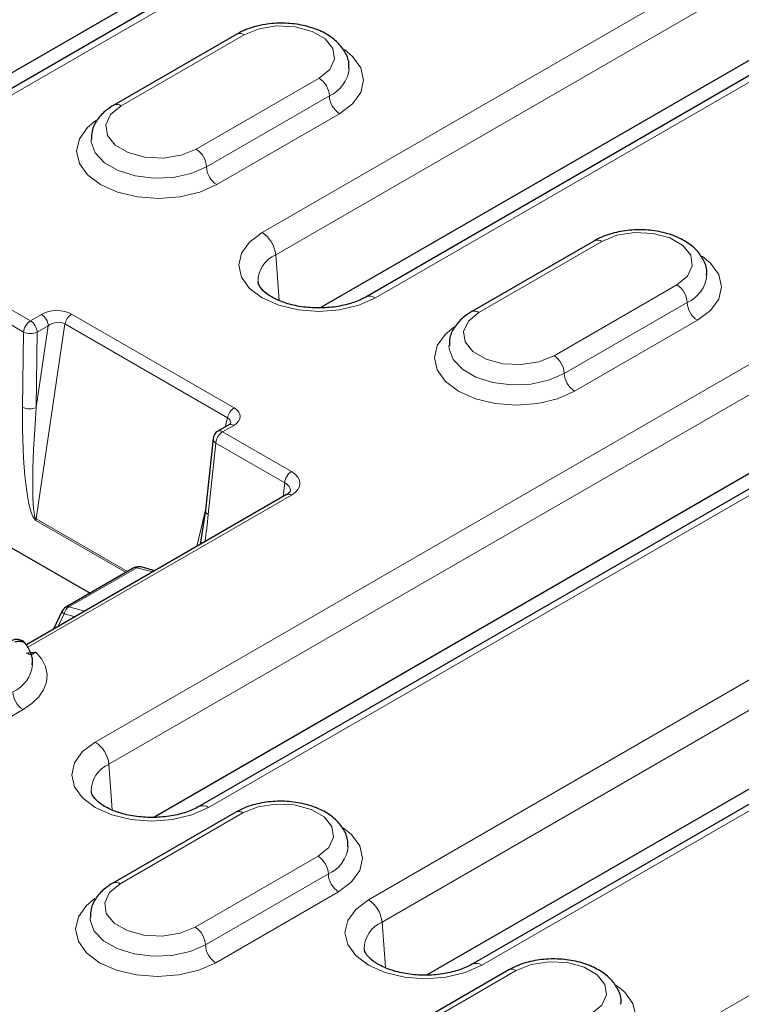
# Model space of a CAD drawing. Units: millimetres. Extents: x 0 to 420, y 0 to 297.
# Drawn here: x 60 to 72, y 83 to 100 of the extents above; entities that cross this region are included whole.
import ezdxf

# ---------------------------------------------------------------- set-up
doc = ezdxf.new("R2010")
doc.units = ezdxf.units.MM

msp = doc.modelspace()

# ---------------------------------------------------------------- linework, layer by layer
at = {"color": 7, "linetype": 'Continuous', "lineweight": 25}
for p, q in [((69.6808, 104.4372), (50.3728, 93.2909)), ((68.2217, 103.8622), (49.5919, 93.1074)), ((77.0347, 101.5525), (65.6032, 94.9532)), ((64.8223, 94.7698), (75.5756, 100.9776)), ((63.3768, 99.4901), (61.2555, 98.2655)), ((82.0316, 97.3072), (62.7236, 86.1609)), ((61.9427, 85.9775), (80.5725, 96.7323)), ((69.5522, 95.9251), (67.4309, 94.7005)), ((87.9242, 95.2662), (67.4376, 83.4396)), ((66.6567, 83.2561), (86.4651, 94.6912)), ((63.2401, 92.7464), (63.0499, 92.6366)), ((62.9675, 92.5096), (62.8377, 91.2745)), ((64.2377, 91.5432), (59.7458, 88.9501)), ((62.8377, 91.2745), (62.745, 90.6815)), ((59.4888, 90.6252), (60.8461, 89.8417)), ((61.6015, 90.2778), (60.4269, 89.5997)), ((61.9647, 90.231), (61.728, 90.2944)), ((60.36, 89.5276), (60.2117, 89.219)), ((63.3591, 86.0636), (61.2378, 84.839)), ((68.0732, 83.3423), (65.9519, 82.1176))]:
    msp.add_line(p, q, dxfattribs=at)
at = {"color": 8, "linetype": 'Continuous', "lineweight": 18}
for p, q in [((50.5394, 93.2744), (69.8475, 104.4207)), ((75.2462, 102.6647), (63.8147, 96.0654)), ((64.0495, 95.6814), (75.481, 102.2807)), ((65.7698, 94.9367), (77.2014, 101.536)), ((61.3805, 98.2531), (63.5018, 99.4777)), ((64.7982, 98.7294), (62.6768, 97.5048)), ((80.2431, 98.4194), (60.9351, 87.2731)), ((64.9749, 98.4232), (62.8536, 97.1986)), ((63.0304, 96.8924), (65.1517, 98.117)), ((61.1699, 86.8891), (80.4779, 98.0354)), ((62.8902, 86.1444), (82.1983, 97.2907)), ((86.1357, 96.3784), (65.6491, 84.5517)), ((65.8839, 84.1677), (86.3705, 95.9944)), ((67.5559, 94.6882), (69.6772, 95.9128)), ((64.0495, 95.6814), (64.1066, 94.8942)), ((59.8159, 94.5433), (58.6278, 95.2292)), ((67.6043, 83.423), (88.0908, 95.2497)), ((70.9736, 95.1644), (68.8522, 93.9398)), ((58.5102, 95.0348), (59.6984, 94.3489)), ((71.1503, 94.8582), (69.029, 93.6336)), ((60.0062, 94.6532), (59.8159, 94.5433)), ((63.3309, 93.0384), (60.5263, 94.6575)), ((59.9136, 91.1248), (60.412, 94.4883)), ((60.412, 94.4883), (63.2166, 92.8692)), ((69.2058, 93.3274), (71.3271, 94.552)), ((59.6984, 94.3489), (59.6798, 93.0495)), ((60.1239, 94.4562), (59.9151, 93.0471)), ((59.9151, 93.0471), (59.9336, 94.3464)), ((59.9336, 94.3464), (60.1239, 94.4562)), ((89.6712, 92.9767), (70.3631, 81.8304)), ((63.2166, 92.8692), (63.179, 92.7111)), ((63.1332, 92.6283), (63.3234, 92.7381)), ((64.3214, 91.9424), (63.1332, 92.6283)), ((62.8859, 91.1987), (63.0156, 92.4339)), ((63.0156, 92.4339), (64.2038, 91.748)), ((64.2038, 91.748), (64.1787, 91.5092)), ((59.7717, 88.9087), (64.321, 91.5349)), ((62.8382, 91.2785), (62.6884, 90.6488)), ((59.9104, 91.0995), (61.4677, 90.2005)), ((61.4912, 90.2141), (59.9136, 91.1248)), ((60.4797, 89.6044), (61.6543, 90.2825)), ((61.6543, 90.2825), (61.9272, 90.2094)), ((60.7526, 89.5313), (60.4797, 89.6044)), ((60.2897, 89.2641), (60.3965, 89.4861)), ((60.3965, 89.4861), (60.5863, 89.4353)), ((57.568, 86.609), (59.6893, 87.8337)), ((61.1699, 86.8891), (61.227, 86.1018)), ((61.3628, 84.8266), (63.4841, 86.0512)), ((64.7805, 85.3029), (62.6592, 84.0782)), ((64.9573, 84.9967), (62.8359, 83.7721)), ((63.0127, 83.4659), (65.134, 84.6905)), ((65.8839, 84.1677), (65.9411, 83.3805)), ((66.0768, 82.1053), (68.1982, 83.3299))]:
    msp.add_line(p, q, dxfattribs=at)
at = {"color": 8, "linetype": 'Continuous', "lineweight": 18, "flags": 128}
for points in [[(63.5018, 99.4777), (63.7626, 99.5832), (64.0701, 99.6307), (64.3872, 99.6147), (64.6758, 99.537), (64.9009, 99.4071), (65.0354, 99.2405), (65.0632, 99.0574), (64.9808, 98.8799), (64.7982, 98.7294)], [(65.1517, 98.117), (65.3768, 98.2864), (65.5184, 98.4836), (65.5666, 98.6953), (65.5184, 98.907), (65.3768, 99.1042), (65.2335, 99.2221)], [(62.6768, 97.5048), (62.4161, 97.3993), (62.1085, 97.3518), (61.7914, 97.3678), (61.5029, 97.4455), (61.2778, 97.5754), (61.1432, 97.742), (61.1155, 97.9251), (61.1979, 98.1026), (61.3805, 98.2531)], [(60.9457, 97.9979), (60.8018, 97.8796), (60.6603, 97.6823), (60.612, 97.4707), (60.6603, 97.259), (60.8018, 97.0618), (61.0269, 96.8924), (61.3203, 96.7624), (61.662, 96.6807), (62.0287, 96.6529), (62.3953, 96.6807), (62.737, 96.7624), (63.0304, 96.8924)], [(62.8536, 97.1986), (62.5878, 97.0837), (62.2766, 97.0167), (61.9454, 97.003), (61.6209, 97.0438), (61.3295, 97.1356), (61.0947, 97.2712), (60.9355, 97.4394), (60.865, 97.6268), (60.862, 97.6793)], [(63.8147, 96.0654), (63.595, 95.9001), (63.4569, 95.7077), (63.4098, 95.5011), (63.4569, 95.2945), (63.595, 95.102), (63.8147, 94.9367), (64.101, 94.8099), (64.4344, 94.7302), (64.7923, 94.703), (65.1501, 94.7302), (65.4835, 94.8099), (65.7698, 94.9367)], [(69.6772, 95.9128), (69.938, 96.0182), (70.2455, 96.0657), (70.5626, 96.0497), (70.8512, 95.9721), (71.0763, 95.8421), (71.2108, 95.6755), (71.2386, 95.4925), (71.1562, 95.3149), (70.9736, 95.1644)], [(71.3271, 94.552), (71.5522, 94.7214), (71.6938, 94.9186), (71.742, 95.1303), (71.6938, 95.342), (71.5522, 95.5392), (71.4089, 95.6571)], [(68.8522, 93.9398), (68.5915, 93.8344), (68.2839, 93.7868), (67.9668, 93.8028), (67.6783, 93.8805), (67.4532, 94.0104), (67.3186, 94.177), (67.2909, 94.3601), (67.3733, 94.5376), (67.5559, 94.6882)], [(67.1211, 94.4329), (66.9772, 94.3146), (66.8357, 94.1174), (66.7874, 93.9057), (66.8357, 93.694), (66.9772, 93.4968), (67.2023, 93.3274), (67.4957, 93.1974), (67.8374, 93.1157), (68.2041, 93.0879), (68.5707, 93.1157), (68.9124, 93.1974), (69.2058, 93.3274)], [(69.029, 93.6336), (68.7632, 93.5187), (68.452, 93.4517), (68.1208, 93.438), (67.7963, 93.4788), (67.5049, 93.5707), (67.2701, 93.7062), (67.1109, 93.8745), (67.0404, 94.0618), (67.0374, 94.1143)], [(60.3965, 89.4861), (60.3811, 89.4979), (60.3696, 89.5084), (60.3623, 89.5173), (60.3595, 89.5243), (60.36, 89.5276)], [(59.6893, 87.8337), (59.8397, 87.9361), (59.959, 88.0513), (60.0441, 88.1762), (60.0926, 88.3075), (60.1033, 88.4416), (60.0758, 88.5749), (60.0109, 88.7038), (59.9104, 88.8249)], [(60.9351, 87.2731), (60.7154, 87.1078), (60.5772, 86.9153), (60.5301, 86.7088), (60.5772, 86.5022), (60.7154, 86.3097), (60.9351, 86.1444), (61.2214, 86.0176), (61.5548, 85.9378), (61.9126, 85.9107), (62.2705, 85.9378), (62.6039, 86.0176), (62.8902, 86.1444)], [(63.4841, 86.0512), (63.7449, 86.1566), (64.0524, 86.2042), (64.3695, 86.1882), (64.6581, 86.1105), (64.8832, 85.9806), (65.0177, 85.814), (65.0455, 85.6309), (64.9631, 85.4534), (64.7805, 85.3029)], [(65.134, 84.6905), (65.3592, 84.8599), (65.5007, 85.0571), (65.549, 85.2688), (65.5007, 85.4804), (65.3592, 85.6777), (65.2159, 85.7956)], [(62.6592, 84.0782), (62.3984, 83.9728), (62.0909, 83.9253), (61.7737, 83.9413), (61.4852, 84.019), (61.2601, 84.1489), (61.1255, 84.3155), (61.0978, 84.4986), (61.1802, 84.6761), (61.3628, 84.8266)], [(60.928, 84.5714), (60.7841, 84.4531), (60.6426, 84.2558), (60.5943, 84.0442), (60.6426, 83.8325), (60.7841, 83.6353), (61.0092, 83.4659), (61.3026, 83.3359), (61.6443, 83.2542), (62.011, 83.2263), (62.3776, 83.2542), (62.7193, 83.3359), (63.0127, 83.4659)], [(65.6491, 84.5517), (65.4294, 84.3864), (65.2913, 84.194), (65.2442, 83.9874), (65.2913, 83.7808), (65.4294, 83.5883), (65.6491, 83.423), (65.9354, 83.2962), (66.2689, 83.2165), (66.6267, 83.1893), (66.9845, 83.2165), (67.3179, 83.2962), (67.6043, 83.423)], [(62.8359, 83.7721), (62.5701, 83.6572), (62.259, 83.5902), (61.9277, 83.5765), (61.6033, 83.6173), (61.3118, 83.7091), (61.077, 83.8447), (60.9179, 84.0129), (60.8473, 84.2003), (60.8443, 84.2528)], [(68.1982, 83.3299), (68.4589, 83.4353), (68.7664, 83.4829), (69.0836, 83.4668), (69.3721, 83.3892), (69.5972, 83.2592), (69.7318, 83.0926), (69.7595, 82.9096), (69.6771, 82.732), (69.4945, 82.5815)], [(69.8481, 81.9691), (70.0732, 82.1385), (70.2147, 82.3357), (70.263, 82.5474), (70.2147, 82.7591), (70.0732, 82.9563), (69.9299, 83.0742)]]:
    msp.add_lwpolyline(points, dxfattribs=at)
at = {"color": 8, "linetype": 'Continuous', "lineweight": 18}
for centre, radius, start, end in [((63.4286, 99.3755), 0.1257, 54.38242, 114.30712), ((64.7411, 98.9522), 0.5784, 293.84861, 354.32013), ((64.5911, 98.4057), 0.3842, 2.60548, 57.39452), ((65.3587, 98.4407), 0.3842, 182.60548, 237.39452), ((61.3079, 98.1577), 0.1199, 52.74636, 115.95888), ((62.4698, 97.1811), 0.3842, 2.60548, 57.39452), ((63.2374, 97.216), 0.3842, 182.60548, 237.39452), ((63.5341, 95.6301), 0.5179, 5.689, 57.19914), ((69.604, 95.8105), 0.1257, 54.38242, 114.30712), ((64.2417, 95.222), 0.498, 112.69938, 180.61386), ((70.9165, 95.3872), 0.5784, 293.84861, 354.32013), ((70.7665, 94.8407), 0.3842, 2.60548, 57.39452), ((65.6722, 94.802), 0.1664, 54.07273, 114.05991), ((71.5341, 94.8757), 0.3842, 182.60548, 237.39452), ((59.8667, 94.4362), 0.258, 4.46649, 57.26592), ((60.6683, 94.4383), 0.2612, 122.9343, 168.95541), ((67.4826, 94.5859), 0.1258, 54.38371, 114.29233), ((59.9559, 94.326), 0.2585, 122.7693, 174.92054), ((59.6765, 94.3263), 0.258, 4.46649, 57.26592), ((59.8187, 94.6112), 0.2886, 245.3529, 293.45704), ((68.6452, 93.6161), 0.3842, 2.60548, 57.39452), ((69.4128, 93.6511), 0.3842, 182.60548, 237.39452), ((59.8002, 93.3119), 0.2886, 245.3529, 293.45704), ((63.4729, 92.8192), 0.2612, 122.9343, 168.95541), ((63.2731, 92.411), 0.2585, 122.7693, 174.92054), ((63.0848, 92.5642), 0.0804, 52.95922, 115.73033), ((63.275, 92.674), 0.0804, 52.95922, 115.73033), ((63.0528, 92.5107), 0.0854, 180.71169, 244.19384), ((64.4613, 91.7251), 0.2585, 122.7693, 174.92054), ((64.2726, 91.4708), 0.0804, 52.95922, 115.73033), ((62.9231, 91.2755), 0.0854, 180.71169, 244.19384), ((60.1047, 91.0877), 0.1947, 169.00378, 176.50995), ((61.6335, 90.2184), 0.0674, 71.95334, 118.25858), ((61.7053, 90.2012), 0.096, 76.33233, 122.07439), ((60.5853, 89.4417), 0.194, 122.96347, 166.74579), ((60.4588, 89.5403), 0.0674, 71.95334, 118.25858), ((59.2765, 88.6707), 0.5809, 293.9706, 353.9108), ((59.8963, 88.1573), 0.3842, 182.60548, 237.39452), ((60.6545, 86.8377), 0.5179, 5.689, 57.19914), ((61.3621, 86.4296), 0.498, 112.69938, 180.61386), ((62.7926, 86.0097), 0.1664, 54.07273, 114.05991), ((63.4109, 85.949), 0.1257, 54.38242, 114.30712), ((64.7234, 85.5257), 0.5784, 293.84861, 354.32013), ((64.5735, 84.9792), 0.3842, 2.60548, 57.39452), ((65.3411, 85.0141), 0.3842, 182.60548, 237.39452), ((61.2902, 84.7312), 0.1199, 52.74636, 115.95888), ((65.3685, 84.1164), 0.5179, 5.689, 57.19914), ((66.0761, 83.7083), 0.498, 112.69938, 180.61386), ((62.4521, 83.7546), 0.3842, 2.60548, 57.39452), ((63.2197, 83.7895), 0.3842, 182.60548, 237.39452), ((67.5067, 83.2883), 0.1664, 54.07273, 114.05991), ((68.1249, 83.2277), 0.1257, 54.38242, 114.30712)]:
    msp.add_arc(centre, radius, start, end, dxfattribs=at)
at = {"color": 7, "linetype": 'Continuous', "lineweight": 25}
for centre, start, end in [((63.1332, 92.4922), 119.99731, 174.00481), ((61.6848, 90.1334), 75.00424, 119.99731), ((60.5102, 89.4553), 119.99731, 154.31862)]:
    msp.add_arc(centre, 0.1667, start, end, dxfattribs=at)
at = {"color": 8, "linetype": 'Continuous', "lineweight": 18}
for centre, major_axis, ratio, start_param, end_param in [((60.2624, 94.5013), (0.3702, 0.0095), 0.5841475, 0.7622353, 2.3203701), ((60.2624, 94.3652), (0.2013, 0.057), 0.7008574, 0.5579003, 2.1160351), ((59.9398, 92.9228), (0.0082, 1.8294), 0.142744, 1.5020826, 3.0602173), ((60.0573, 92.9811), (0.1377, 1.8585), 0.078783, 1.5411371, 3.0992719), ((63.0604, 92.8861), (0.3749, 0.0091), 0.5695643, 5.4760783, 7.0342131), ((63.0604, 92.75), (0.2088, 0.0605), 0.6078098, 5.9515228, 6.8516234), ((63.9657, 91.7386), (0.5019, 0.0005), 0.5751833, 5.4985529, 7.0656985), ((63.9657, 91.6025), (0.3357, 0.0182), 0.5769315, 6.1772255, 7.0344187), ((62.6286, 91.3705), (0.1598, 1.7432), 0.1559029, 4.3493409, 4.6279519)]:
    msp.add_ellipse(centre, major_axis=major_axis, ratio=ratio, start_param=start_param, end_param=end_param, dxfattribs=at)
at = {"color": 7, "linetype": 'Continuous', "lineweight": 25}
for points, knots in [([(65.3084, 98.8969), (65.3108, 98.9185), (65.3212, 99.0117), (65.2575, 99.1722), (65.1263, 99.3513), (64.9286, 99.4986), (64.6742, 99.6094), (64.3756, 99.6738), (64.0581, 99.6855), (63.7465, 99.6423), (63.5205, 99.5678), (63.4073, 99.5066), (63.3768, 99.4901)], [0, 0, 0, 0, 0.0318376, 0.1366814, 0.240514, 0.3509427, 0.4692126, 0.5901587, 0.7108761, 0.8320306, 0.9546761, 1, 1, 1, 1]), ([(61.2555, 98.2655), (61.2127, 98.2384), (61.0997, 98.1669), (60.9645, 98.0203), (60.872, 97.8428), (60.8707, 97.7247), (60.8703, 97.6774)], [0, 0, 0, 0, 0.192818, 0.5089156, 0.8034642, 1, 1, 1, 1]), ([(71.4838, 95.3319), (71.4862, 95.3536), (71.4966, 95.4467), (71.4329, 95.6072), (71.3017, 95.7863), (71.104, 95.9336), (70.8496, 96.0444), (70.551, 96.1088), (70.2335, 96.1205), (69.9219, 96.0773), (69.6959, 96.0028), (69.5827, 95.9416), (69.5522, 95.9251)], [0, 0, 0, 0, 0.0318376, 0.1366814, 0.240514, 0.3509427, 0.4692126, 0.5901587, 0.7108761, 0.8320306, 0.9546761, 1, 1, 1, 1]), ([(65.6032, 94.9532), (65.57, 94.9355), (65.4725, 94.8834), (65.2642, 94.8134), (64.9806, 94.7654), (64.6783, 94.7599), (64.3847, 94.7981), (64.1259, 94.8751), (63.9248, 94.9792), (63.7982, 95.0906), (63.7499, 95.1718), (63.7482, 95.202), (63.7475, 95.2139)], [0, 0, 0, 0, 0.0560126, 0.1645721, 0.2750116, 0.3868249, 0.4989159, 0.6097683, 0.7183126, 0.8244159, 0.9307089, 1, 1, 1, 1]), ([(67.4309, 94.7005), (67.3881, 94.6734), (67.2751, 94.602), (67.1399, 94.4553), (67.0473, 94.2778), (67.0461, 94.1597), (67.0457, 94.1124)], [0, 0, 0, 0, 0.192818, 0.5089156, 0.8034642, 1, 1, 1, 1]), ([(63.2714, 92.7696), (63.2715, 92.7704), (63.2725, 92.7751), (63.2654, 92.7618), (63.2471, 92.7507), (63.2401, 92.7464)], [0, 0, 0, 0, 0.1015207, 0.6539296, 1, 1, 1, 1]), ([(64.2997, 91.6008), (64.3002, 91.5988), (64.3009, 91.5954), (64.2691, 91.5621), (64.2433, 91.5465), (64.2377, 91.5432)], [0, 0, 0, 0, 0.5071396, 0.8932353, 1, 1, 1, 1]), ([(59.7379, 88.9589), (59.7287, 88.9719), (59.7049, 89.0058), (59.6461, 89.0361), (59.5783, 89.0462), (59.5166, 89.0372), (59.4818, 89.0185), (59.4654, 89.0096)], [0, 0, 0, 0, 0.1534649, 0.3994276, 0.6128176, 0.817033, 1, 1, 1, 1]), ([(59.5481, 89.0026), (59.5689, 89.0078), (59.6144, 89.0191), (59.6755, 89.0106), (59.7194, 88.9896), (59.7332, 88.9664), (59.7375, 88.9592)], [0, 0, 0, 0, 0.2630314, 0.5735681, 0.8680087, 1, 1, 1, 1]), ([(59.8454, 88.6058), (59.8482, 88.63), (59.8592, 88.7257), (59.8101, 88.8536), (59.7514, 88.9427), (59.7325, 88.9713)], [0, 0, 0, 0, 0.1874848, 0.7389905, 1, 1, 1, 1]), ([(62.7236, 86.1609), (62.6904, 86.1432), (62.5929, 86.0911), (62.3846, 86.0211), (62.1009, 85.9731), (61.7987, 85.9676), (61.505, 86.0058), (61.2463, 86.0828), (61.0451, 86.1869), (60.9186, 86.2983), (60.8703, 86.3795), (60.8686, 86.4097), (60.8679, 86.4216)], [0, 0, 0, 0, 0.0560126, 0.1645721, 0.2750116, 0.3868249, 0.4989159, 0.6097683, 0.7183126, 0.8244159, 0.9307089, 1, 1, 1, 1]), ([(65.2907, 85.4703), (65.2931, 85.492), (65.3036, 85.5851), (65.2398, 85.7457), (65.1086, 85.9248), (64.9109, 86.0721), (64.6566, 86.1829), (64.3579, 86.2473), (64.0404, 86.2589), (63.7288, 86.2158), (63.5028, 86.1413), (63.3897, 86.0801), (63.3591, 86.0636)], [0, 0, 0, 0, 0.0318376, 0.1366814, 0.240514, 0.3509427, 0.4692126, 0.5901587, 0.7108761, 0.8320306, 0.9546761, 1, 1, 1, 1]), ([(61.2378, 84.839), (61.195, 84.8119), (61.0821, 84.7404), (60.9468, 84.5938), (60.8543, 84.4163), (60.8531, 84.2982), (60.8526, 84.2509)], [0, 0, 0, 0, 0.192818, 0.5089156, 0.8034642, 1, 1, 1, 1]), ([(67.4376, 83.4396), (67.4044, 83.4218), (67.3069, 83.3697), (67.0986, 83.2997), (66.815, 83.2517), (66.5127, 83.2462), (66.2191, 83.2844), (65.9604, 83.3615), (65.7592, 83.4655), (65.6326, 83.5769), (65.5843, 83.6581), (65.5826, 83.6883), (65.582, 83.7002)], [0, 0, 0, 0, 0.0560126, 0.1645721, 0.2750116, 0.3868249, 0.4989159, 0.6097683, 0.7183126, 0.8244159, 0.9307089, 1, 1, 1, 1]), ([(70.0047, 82.749), (70.0072, 82.7707), (70.0176, 82.8638), (69.9539, 83.0243), (69.8226, 83.2034), (69.6249, 83.3507), (69.3706, 83.4615), (69.072, 83.526), (68.7545, 83.5376), (68.4429, 83.4944), (68.2169, 83.4199), (68.1037, 83.3588), (68.0732, 83.3423)], [0, 0, 0, 0, 0.0318376, 0.1366814, 0.240514, 0.3509427, 0.4692126, 0.5901587, 0.7108761, 0.8320306, 0.9546761, 1, 1, 1, 1])]:
    msp.add_open_spline(points, degree=3, knots=knots, dxfattribs=at)
msp.add_open_spline([(59.743, 88.8072), (59.7974, 88.8159), (59.8542, 88.8207), (59.9104, 88.8249)], degree=3, dxfattribs=at)
at = {"color": 8, "linetype": 'Continuous', "lineweight": 18}
msp.add_open_spline([(59.7816, 88.8034), (59.7839, 88.7994), (59.7927, 88.7833), (59.8231, 88.7807), (59.8653, 88.7925), (59.8974, 88.8155), (59.9104, 88.8249)], degree=3, knots=[0, 0, 0, 0, 0.1096434, 0.4303764, 0.7690433, 1, 1, 1, 1], dxfattribs=at)

doc.saveas('drawing.dxf')
